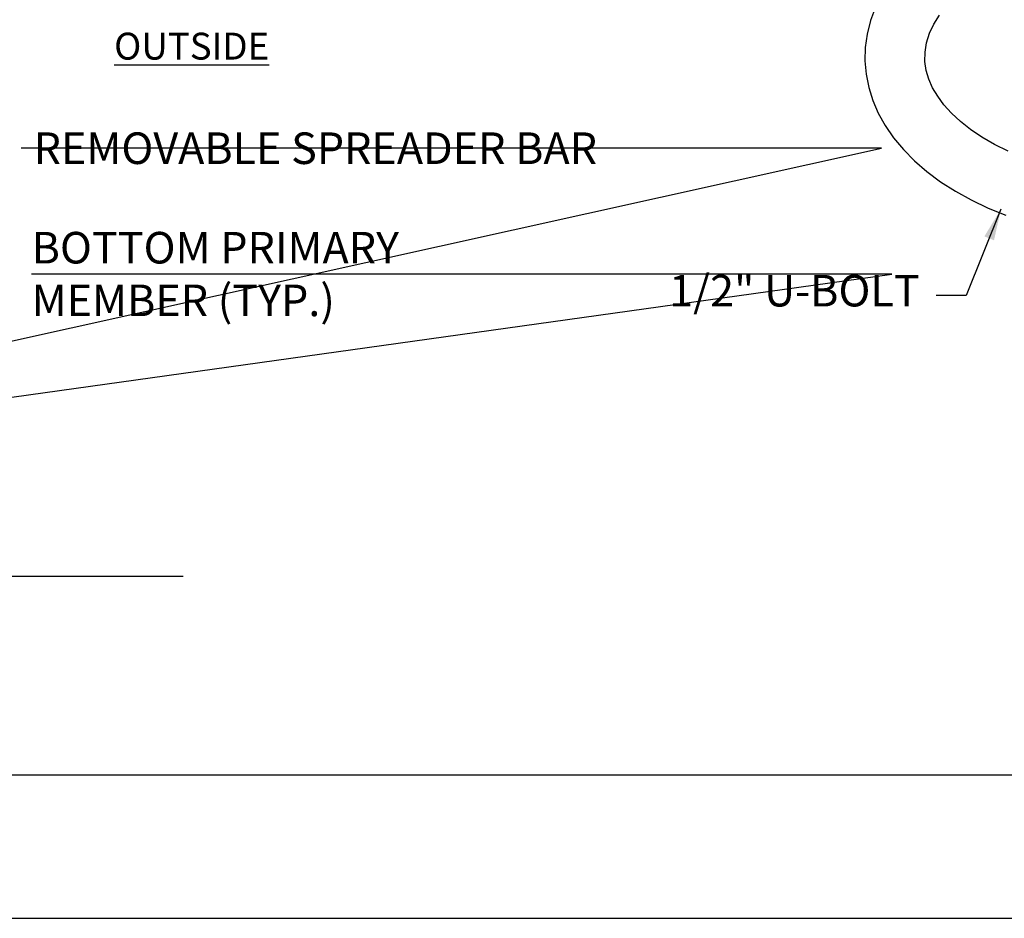
# Model space of a CAD drawing. Extents: x -1019 to 1685, y 219 to 682.
# Drawn here: x 468 to 562, y 219 to 305 of the extents above; entities that cross this region are included whole.
import ezdxf

# ---------------------------------------------------------------- set-up
doc = ezdxf.new("R2010")
doc.units = 0
doc.header["$MEASUREMENT"] = 0
for name, color, linetype in [('DETAILS', 30, 'Continuous'), ('DIMENSIONS', 4, 'Continuous'), ('GRADE', 3, 'Continuous'), ('TEXT', 2, 'Continuous'), ('TITLE', 61, 'Continuous')]:
    doc.layers.add(name, color=color, linetype=linetype)
doc.styles.add('TEXT', font='cityb___.ttf', dxfattribs={"width": 1.25})
doc.dimstyles.new('TEXT', dxfattribs={"dimscale": 0, "dimtxt": 0.09375, "dimasz": 0.078125, "dimexe": 0.046875, "dimexo": 0.078125, "dimgap": 0.046875, "dimtad": 0, "dimdec": 4, "dimzin": 3, "dimdsep": 46, "dimlunit": 4, "dimtxsty": 'TEXT', "dimcen": 0.046875, "dimadec": 0, "dimazin": 0, "dimtfac": 2.4, "dimtdec": 4, "dimtofl": 0, "dimtmove": 0, "dimatfit": 3, "dimfxl": 1, "dimfrac": 2, "dimtolj": 1, "dimtzin": 3, "dimarcsym": 0})

# ---------------------------------------------------------------- blocks, each defined once
blk = doc.blocks.new('DWG22')
at = {"layer": 'DETAILS', "flags": 128}
for points in [[(516.359, 71.8388), (516.3178, 71.728), (516.2895, 71.6162), (516.2742, 71.504), (516.2714, 71.3921), (516.2812, 71.281), (516.3032, 71.1711), (516.3372, 71.0629), (516.3832, 70.9567), (516.4411, 70.8528), (516.5108, 70.7516), (516.5922, 70.6537), (516.685, 70.5595), (516.7887, 70.4698), (516.9027, 70.385), (517.0263, 70.3057), (517.1587, 70.2324), (517.299, 70.1652), (517.4465, 70.1047)], [(517.4644, 70.6393), (517.351, 70.6962), (517.2467, 70.757), (517.1522, 70.8211), (517.0678, 70.8878), (516.994, 70.9564), (516.9308, 71.0264), (516.8783, 71.0972), (516.8363, 71.1685), (516.8047, 71.2402), (516.7833, 71.3128), (516.7723, 71.3871), (516.7726, 71.4641), (516.7853, 71.5435), (516.8104, 71.6224), (516.8471, 71.6993), (516.8946, 71.7742)]]:
    blk.add_lwpolyline(points, dxfattribs=at)

msp = doc.modelspace()

# ---------------------------------------------------------------- linework, layer by layer
at = {"layer": 'DEFPOINTS'}
msp.add_line((294.38202, 219.22051), (893.86443, 219.22051), dxfattribs=at)
at = {"layer": 'GRADE'}
msp.add_line((349.89174, 251.70772), (483.98988, 251.70772), dxfattribs=at)
at = {"layer": 'TITLE'}
msp.add_line((308.00662, 232.84511), (880.23983, 232.84511), dxfattribs=at)

# ---------------------------------------------------------------- block references
at = {"layer": 'DIMENSIONS', "xscale": 11.3885719366272, "yscale": 11.3885719366272, "zscale": 11.3885719366272}
msp.add_blockref('DWG22', (-5330.86618, -512.41604), dxfattribs=at)

# ---------------------------------------------------------------- texts
at = {"layer": 'TEXT', "char_height": 2.5523852, "style": 'TEXT'}
for s, insert, attachment_point in [('{\\fArial|b0|i0|c0|p0;\\H1.0005x;\\LOUTSIDE}', (477.44199, 302.03754), 4), ('{\\H1.1754x;REMOVABLE SPREADER BAR}', (469.79873, 292.34671), 4), ('{\\H1.1754x;BOTTOM PRIMARY \\PMEMBER (TYP.)}', (469.61113, 280.39833), 4), ('{\\H1.1754x;1/2" U-BOLT}', (530.15238, 280.31929), 1)]:
    msp.add_mtext(s, dxfattribs=dict(at, insert=insert, attachment_point=attachment_point))

# ---------------------------------------------------------------- leaders
at = {"layer": 'TEXT', "annotation_type": 0, "has_hookline": 1, "hookline_direction": 0}
for points, text_width, horizontal_direction in [([(429.39733, 265.54687), (550.28954, 292.34671), (468.61321, 292.34671)], 50.55671, (-27.225442, 0, 0)), ([(445.18249, 265.55851), (551.28746, 280.39833), (469.61113, 280.39833)], 32.50305, (-27.225442, 0, 0)), ([(382.63448, 258.98341), (279.81939, 271.18195), (361.49572, 271.18195)], 48.58399, (27.225442, 0, 0))]:
    msp.add_leader(points, dimstyle='TEXT', override={"dimasz": 3}, dxfattribs=dict(at, text_width=text_width, horizontal_direction=horizontal_direction))
at = {"layer": 'TEXT'}
msp.add_leader([(561.64794, 286.57104), (558.34524, 278.35086), (555.48374, 278.36054)], dimstyle='TEXT', override={"dimasz": 3}, dxfattribs=at)

doc.saveas('drawing.dxf')
